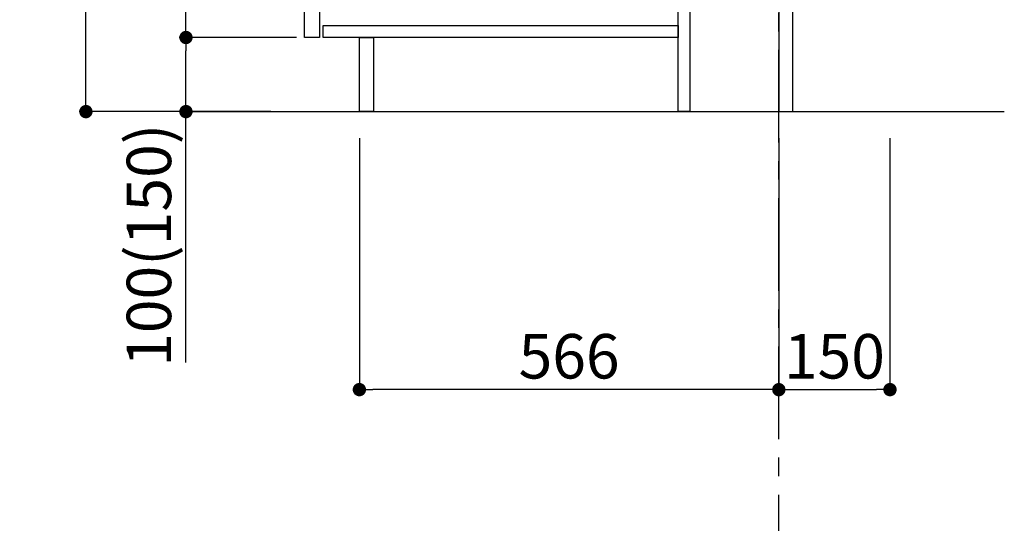
# Model space of a CAD drawing. Extents: x 27948 to 54421, y -33085 to -24215.
# Drawn here: x 32108 to 33436, y -31448 to -30769 of the extents above; entities that cross this region are included whole.
import ezdxf

# ---------------------------------------------------------------- set-up
doc = ezdxf.new("R2010")
doc.units = 0
doc.header["$LTSCALE"] = 50
doc.header["$MEASUREMENT"] = 0
doc.linetypes.add('CENTER', pattern=[2, 1.25, -0.25, 0.25, -0.25])
doc.layers.get('0').update_dxf_attribs({"linetype": 'CONTINUOUS'})
doc.layers.get('DEFPOINTS').update_dxf_attribs({"color": 146, "linetype": 'CONTINUOUS'})
for name, color, linetype in [('111-壁仕上', 3, 'CONTINUOUS'), ('122-扉', 6, 'CONTINUOUS'), ('166-寸法B', 11, 'CONTINUOUS')]:
    doc.layers.add(name, color=color, linetype=linetype)
doc.styles.add('KH001', font='txt')
doc.dimstyles.new('KH1xx030', dxfattribs={"dimscale": 30, "dimtxt": 2, "dimasz": 0.6, "dimexe": 0.3, "dimexo": 1.2, "dimgap": 0.5, "dimtad": 3, "dimdec": 1, "dimdsep": 46, "dimlunit": 6, "dimtxsty": 'KH001', "dimblk": 'DOT', "dimcen": 1, "dimdle": 1, "dimclrd": 256, "dimclre": 256, "dimclrt": 256, "dimadec": 0, "dimazin": 0, "dimtfac": 1, "dimtdec": 1, "dimtix": 1, "dimtmove": 2, "dimatfit": 3, "dimldrblk": 'CLOSEDBLANK', "dimfxl": 1, "dimtolj": 1, "dimtzin": 0, "dimlwd": -1, "dimlwe": -1, "dimarcsym": 0})

# ---------------------------------------------------------------- blocks, each defined once
blk = doc.blocks.new('_Dot')
at = {"color": 0, "linetype": 'ByBlock', "lineweight": -2}
blk.add_line((-0.5, 0), (-1, 0), dxfattribs=at)
at = {"color": 0, "linetype": 'ByBlock', "const_width": 0.5}
blk.add_lwpolyline([(-0.25, 0, 1), (0.25, 0, 1)], format="xyb", close=True, dxfattribs=at)
blk = doc.blocks.new('*D124')
at = {"layer": '166-寸法B', "transparency": 16777216}
for p, q in [((33132, -30928.5), (33132, -31276.5)), ((33282, -30928.5), (33282, -31276.5)), ((33150, -31267.5), (33264, -31267.5))]:
    blk.add_line(p, q, dxfattribs=at)
at = {"layer": 'DEFPOINTS', "color": 0, "transparency": 16777216}
for p in [(33132, -30892.5), (33282, -30892.5), (33282, -31267.5)]:
    blk.add_point(p, dxfattribs=at)
at = {"layer": '166-寸法B', "transparency": 16777216, "xscale": 18, "yscale": 18, "zscale": 18, "rotation": 180}
blk.add_blockref('_Dot', (33132, -31267.5), dxfattribs=at)
at = {"layer": '166-寸法B', "transparency": 16777216, "xscale": 18, "yscale": 18, "zscale": 18}
blk.add_blockref('_Dot', (33282, -31267.5), dxfattribs=at)
at = {"layer": '166-寸法B', "transparency": 16777216, "insert": (33207, -31222.5), "char_height": 60, "attachment_point": 5, "style": 'KH001'}
blk.add_mtext('\\A1;150', dxfattribs=at)
blk = doc.blocks.new('_ClosedBlank')
at = {"color": 0, "linetype": 'ByBlock', "lineweight": -2}
for p, q in [((-1, 0.167), (0, 0)), ((-1, 0.167), (-1, -0.167)), ((0, 0), (-1, -0.167))]:
    blk.add_line(p, q, dxfattribs=at)
blk = doc.blocks.new('*D125')
at = {"layer": '166-寸法B', "transparency": 16777216}
for p, q in [((32566, -30928.5), (32566, -31276.5)), ((33132, -30928.5), (33132, -31276.5)), ((33114, -31267.5), (32584, -31267.5))]:
    blk.add_line(p, q, dxfattribs=at)
at = {"layer": 'DEFPOINTS', "color": 0, "transparency": 16777216}
for p in [(32566, -30892.5), (33132, -30892.5), (32566, -31267.5)]:
    blk.add_point(p, dxfattribs=at)
at = {"layer": '166-寸法B', "transparency": 16777216, "xscale": 18, "yscale": 18, "zscale": 18, "rotation": 180}
blk.add_blockref('_Dot', (32566, -31267.5), dxfattribs=at)
at = {"layer": '166-寸法B', "transparency": 16777216, "xscale": 18, "yscale": 18, "zscale": 18}
blk.add_blockref('_Dot', (33132, -31267.5), dxfattribs=at)
at = {"layer": '166-寸法B', "transparency": 16777216, "insert": (32849, -31222.5), "char_height": 60, "attachment_point": 5, "style": 'KH001'}
blk.add_mtext('\\A1;566', dxfattribs=at)
blk = doc.blocks.new('*D130')
at = {"layer": '166-寸法B', "transparency": 16777216}
for p, q in [((32446, -30032.5), (32188, -30032.5)), ((32197, -30874.5), (32197, -30050.5)), ((32446.5, -30892.5), (32188, -30892.5))]:
    blk.add_line(p, q, dxfattribs=at)
at = {"layer": 'DEFPOINTS', "color": 0, "transparency": 16777216}
for p in [(32197, -30032.5), (32482, -30032.5), (32482.5, -30892.5)]:
    blk.add_point(p, dxfattribs=at)
at = {"layer": '166-寸法B', "transparency": 16777216, "xscale": 18, "yscale": 18, "zscale": 18}
for p, rotation in [((32197, -30032.5), 90), ((32197, -30892.5), 270)]:
    blk.add_blockref('_Dot', p, dxfattribs=dict(at, rotation=rotation))
at = {"layer": '166-寸法B', "transparency": 16777216, "insert": (32147, -30462.5), "char_height": 60, "attachment_point": 5, "rotation": 90, "style": 'KH001'}
blk.add_mtext('\\A1;860(910)', dxfattribs=at)
blk = doc.blocks.new('*D133')
at = {"layer": '166-寸法B', "transparency": 16777216}
for p, q in [((32481, -30792.5), (32323, -30792.5)), ((32332, -30874.5), (32332, -30810.5)), ((32446.5, -30892.5), (32323, -30892.5)), ((32332, -31230.8), (32332, -30892.5))]:
    blk.add_line(p, q, dxfattribs=at)
at = {"layer": 'DEFPOINTS', "color": 0, "transparency": 16777216}
for p in [(32332, -30792.5), (32517, -30792.5), (32482.5, -30892.5)]:
    blk.add_point(p, dxfattribs=at)
at = {"layer": '166-寸法B', "transparency": 16777216, "xscale": 18, "yscale": 18, "zscale": 18}
for p, rotation in [((32332, -30792.5), 90), ((32332, -30892.5), 270)]:
    blk.add_blockref('_Dot', p, dxfattribs=dict(at, rotation=rotation))
at = {"layer": '166-寸法B', "transparency": 16777216, "insert": (32282, -31072.8), "char_height": 60, "attachment_point": 5, "rotation": 90, "style": 'KH001'}
blk.add_mtext('\\A1;100(150)', dxfattribs=at)
blk = doc.blocks.new('*D134')
at = {"layer": '166-寸法B', "transparency": 16777216}
for p, q in [((32446, -30072.5), (32323, -30072.5)), ((32332, -30774.5), (32332, -30090.5)), ((32481, -30792.5), (32323, -30792.5))]:
    blk.add_line(p, q, dxfattribs=at)
at = {"layer": 'DEFPOINTS', "color": 0, "transparency": 16777216}
for p in [(32332, -30072.5), (32482, -30072.5), (32517, -30792.5)]:
    blk.add_point(p, dxfattribs=at)
at = {"layer": '166-寸法B', "transparency": 16777216, "xscale": 18, "yscale": 18, "zscale": 18}
for p, rotation in [((32332, -30072.5), 90), ((32332, -30792.5), 270)]:
    blk.add_blockref('_Dot', p, dxfattribs=dict(at, rotation=rotation))
at = {"layer": '166-寸法B', "transparency": 16777216, "insert": (32287, -30432.5), "char_height": 60, "attachment_point": 5, "rotation": 90, "style": 'KH001'}
blk.add_mtext('\\A1;720', dxfattribs=at)

msp = doc.modelspace()

# ---------------------------------------------------------------- linework, layer by layer
at = {"layer": '111-壁仕上', "color": 253, "linetype": 'CENTER', "ltscale": 2}
msp.add_line((33131.98, -31734.26), (33131.98, -29671.67), dxfattribs=at)
at = {"layer": '111-壁仕上', "ltscale": 2}
msp.add_line((32338.04, -30892.51), (33436.25, -30892.51), dxfattribs=at)
at = {"layer": '122-扉', "color": 253}
for points in [[(33131.98, -30892.51), (33150.98, -30892.51), (33150.98, -30072.51), (33131.98, -30072.51)], [(32491.98, -30259.51), (32511.98, -30259.51), (32511.98, -30792.51), (32491.98, -30792.51)], [(32995.98, -30712.51), (33011.98, -30712.51), (33011.98, -30892.51), (32995.98, -30892.51)], [(32565.98, -30792.51), (32584.98, -30792.51), (32584.98, -30892.51), (32565.98, -30892.51)]]:
    msp.add_lwpolyline(points, close=True, dxfattribs=at)
at = {"layer": '122-扉', "color": 253, "linetype": 'Continuous'}
msp.add_lwpolyline([(32516.98, -30776.51), (32995.98, -30776.51), (32995.98, -30792.51), (32516.98, -30792.51)], close=True, dxfattribs=at)

# ---------------------------------------------------------------- dimensions: what is measured, and where the dimension line sits
at = {"layer": '166-寸法B'}
dim = msp.add_linear_dim(base=(32197.04, -30032.51), p1=(32482.51, -30892.51), p2=(32481.98, -30032.51), angle=90, dimstyle='KH1xx030', override={"dimpost": '(910)'}, dxfattribs=at)
dim.commit()
dim.dimension.update_dxf_attribs({"geometry": '*D130', "text_midpoint": (32147.01, -30462.51)})
dim = msp.add_linear_dim(base=(32332.04, -30072.51), p1=(32516.98, -30792.51), p2=(32481.98, -30072.51), angle=90, dimstyle='KH1xx030', dxfattribs=at)
dim.commit()
dim.dimension.update_dxf_attribs({"geometry": '*D134', "text_midpoint": (32287.04, -30432.51)})
dim = msp.add_linear_dim(base=(32332.04, -30792.51), p1=(32482.51, -30892.51), p2=(32516.98, -30792.51), angle=90, dimstyle='KH1xx030', override={"dimpost": '(150)', "dimtmove": 1}, dxfattribs=at)
dim.commit()
dim.dimension.update_dxf_attribs({"geometry": '*D133', "text_midpoint": (32373.1, -31072.84), "dimtype": 128})
for base, p2, picture, middle in [((32565.98, -31267.51), (32565.98, -30892.51), '*D125', (32848.98, -31222.51)), ((33281.98, -31267.51), (33281.98, -30892.51), '*D124', (33206.98, -31222.51))]:
    dim = msp.add_linear_dim(base=base, p1=(33131.98, -30892.51), p2=p2, dimstyle='KH1xx030', dxfattribs=at)
    dim.commit()
    dim.dimension.update_dxf_attribs({"geometry": picture, "text_midpoint": middle})

doc.saveas('drawing.dxf')
